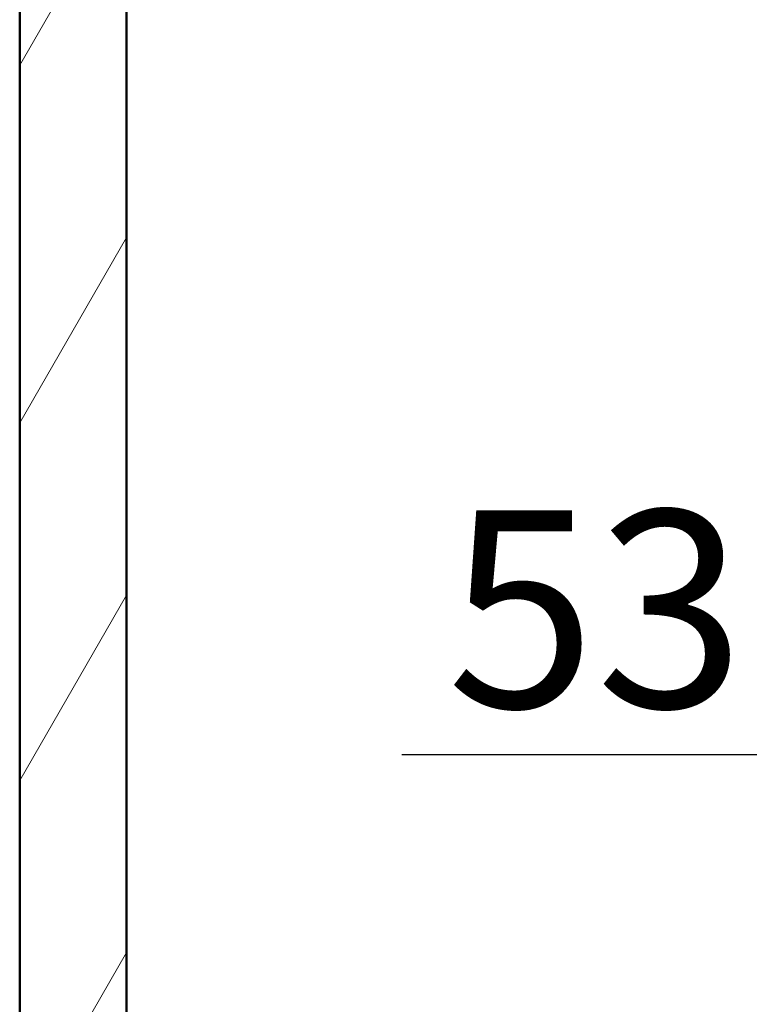
# Paper-space layout 'DF_1' of a CAD drawing. Units: millimetres. Extents: x 0 to 2100, y 0 to 4005.
# Drawn here: x 894 to 1024, y 1319 to 1494 of the extents above; entities that cross this region are included whole.
import ezdxf

# ---------------------------------------------------------------- set-up
doc = ezdxf.new("R2010")
doc.units = ezdxf.units.MM
doc.header["$LTSCALE"] = 10
for name, color, linetype, lineweight in [('Dimensions(ISO)', 7, 'Continuous', 25), ('Hatch', 7, 'Continuous', 9), ('Visible Edges(ISO)', 7, 'Continuous', 50)]:
    doc.layers.add(name, color=color, linetype=linetype, lineweight=lineweight)
doc.styles.add('Text_3.5mm', font='arial.ttf', dxfattribs={"width": 0.9})
doc.dimstyles.new('KS-STANDARD', dxfattribs={"dimscale": 10, "dimtxt": 3.5, "dimasz": 2.5, "dimexe": 3.175, "dimexo": 0, "dimgap": 0.8, "dimtad": 1, "dimdec": 1, "dimrnd": 1e-08, "dimtxsty": 'Text_3.5mm', "dimcen": 0.09, "dimdle": 10, "dimclrd": 7, "dimclre": 7, "dimclrt": 7, "dimadec": 0, "dimazin": 2, "dimtfac": 0.714286, "dimtdec": 4, "dimtmove": 0, "dimatfit": 3, "dimfxl": 1, "dimtolj": 1, "dimlwd": 25, "dimlwe": 25, "dimarcsym": 0})

# ---------------------------------------------------------------- blocks, each defined once
blk = doc.blocks.new('*D8')
at = {"layer": 'Defpoints', "color": 0, "linetype": 'Continuous', "transparency": 16777216}
for p in [(1091.64, 1481.39), (1091.64, 1363), (1144.29, 1361.45)]:
    blk.add_point(p, dxfattribs=at)
at = {"layer": 'Dimensions(ISO)', "color": 7, "linetype": 'Continuous', "lineweight": 25, "transparency": 16777216}
for p, q in [((1091.64, 1481.39), (1091.64, 1331.25)), ((1066.64, 1363), (962.18, 1363)), ((1144.29, 1363), (1091.64, 1363)), ((1169.29, 1363), (1194.29, 1363))]:
    blk.add_line(p, q, dxfattribs=at)
at = {"layer": 'Dimensions(ISO)', "color": 7, "linetype": 'Continuous', "transparency": 16777216}
for points in [[(1066.64, 1367.16), (1066.64, 1358.83), (1091.64, 1363)], [(1169.29, 1367.16), (1169.29, 1358.83), (1144.29, 1363)]]:
    blk.add_solid(points, dxfattribs=at)
at = {"layer": 'Dimensions(ISO)', "color": 7, "linetype": 'Continuous', "lineweight": 25, "transparency": 16777216, "insert": (970.18, 1388.88), "char_height": 35, "attachment_point": 4, "style": 'Text_3.5mm'}
blk.add_mtext('\\A1;53', dxfattribs=at)

psp = doc.layouts.new('DF_1')

# ---------------------------------------------------------------- hatches: boundary and pattern name
at = {"layer": 'Hatch'}
h = psp.add_hatch(dxfattribs=at)
h.set_pattern_fill('ANSI31', color=256, scale=254, angle=15, style=0)
h.set_pattern_definition([(60, (0, 0), (-27.4963, 15.875), [])])
h.paths.add_polyline_path([(913.29, 1721.46), (894.29, 1721.46), (894.29, 959.46), (1394.29, 959.46), (1394.29, 1721.46), (1375.29, 1721.46), (1375.29, 978.46), (913.29, 978.46)])

# ---------------------------------------------------------------- linework, layer by layer
at = {"layer": 'Visible Edges(ISO)'}
for p, q in [((894.29, 1721.46), (894.29, 959.46)), ((913.29, 978.46), (913.29, 1721.46))]:
    psp.add_line(p, q, dxfattribs=at)

# ---------------------------------------------------------------- dimensions: what is measured, and where the dimension line sits
at = {"layer": 'Dimensions(ISO)', "color": 7, "linetype": 'Continuous', "lineweight": 25}
dim = psp.add_linear_dim(base=(1091.64, 1363), p1=(1144.29, 1361.45), p2=(1091.64, 1481.39), dimstyle='KS-STANDARD', override={"dimgap": 0.8, "dimdec": 0, "dimse1": 1, "dimtol": 0, "dimlim": 0, "dimtp": 0, "dimtm": 0, "dimtdec": 4, "dimtofl": 1, "dimatfit": 1}, dxfattribs=at)
dim.commit()
dim.dimension.update_dxf_attribs({"geometry": '*D8', "text_midpoint": (992.74, 1363), "dimtype": 160})

doc.saveas('drawing.dxf')
